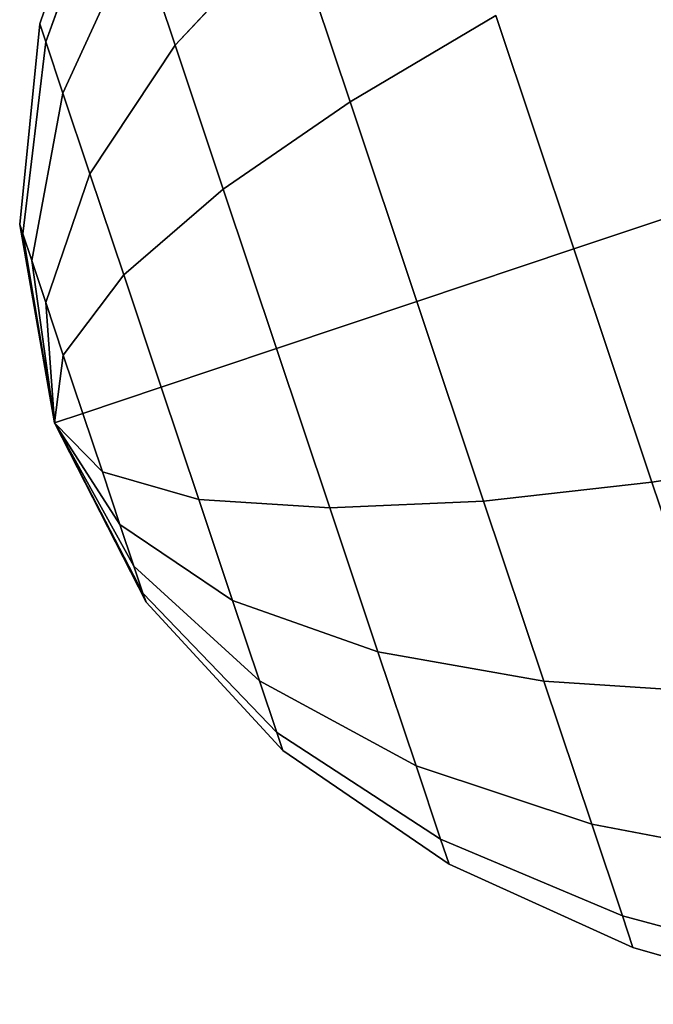
# Model space of a CAD drawing. Extents: x 5299 to 34700, y 6651 to 27543.
# Drawn here: x 25579 to 25593, y 16479 to 16501 of the extents above; entities that cross this region are included whole.
import ezdxf

# ---------------------------------------------------------------- set-up
doc = ezdxf.new("R2010")
doc.units = 0
doc.header["$LTSCALE"] = 350
doc.header["$MEASUREMENT"] = 0
doc.layers.add('PENTAGODE-XL-01', color=7, linetype='CONTINUOUS')

msp = doc.modelspace()

# ---------------------------------------------------------------- linework, layer by layer
at = {"layer": 'PENTAGODE-XL-01'}
for p, q in [((25580.75446, 16504.90309), (25579.31061, 16500.61075)), ((25580.75446, 16504.90309), (25579.31061, 16500.61075)), ((25579.31061, 16500.61075), (25580.75446, 16504.90309)), ((25579.31061, 16500.61075), (25580.75446, 16504.90309)), ((25579.44418, 16500.21179), (25580.94415, 16504.33651)), ((25580.94415, 16504.33651), (25579.44418, 16500.21179)), ((25580.94415, 16504.33651), (25579.44418, 16500.21179)), ((25579.44418, 16500.21179), (25580.94415, 16504.33651)), ((25580.94415, 16504.33651), (25579.44418, 16500.21179)), ((25579.44418, 16500.21179), (25580.94415, 16504.33651)), ((25579.44418, 16500.21179), (25580.94415, 16504.33651)), ((25580.94415, 16504.33651), (25579.44418, 16500.21179)), ((25582.35212, 16500.13116), (25584.92952, 16502.90315)), ((25584.92952, 16502.90315), (25582.35212, 16500.13116)), ((25584.92952, 16502.90315), (25582.35212, 16500.13116)), ((25582.35212, 16500.13116), (25584.92952, 16502.90315)), ((25584.92952, 16502.90315), (25582.35212, 16500.13116)), ((25582.35212, 16500.13116), (25584.92952, 16502.90315)), ((25582.35212, 16500.13116), (25584.92952, 16502.90315)), ((25584.92952, 16502.90315), (25582.35212, 16500.13116)), ((25584.92952, 16502.90315), (25586.28255, 16498.86189)), ((25586.28255, 16498.86189), (25584.92952, 16502.90315)), ((25586.28255, 16498.86189), (25584.92952, 16502.90315)), ((25584.92952, 16502.90315), (25586.28255, 16498.86189)), ((25584.92952, 16502.90315), (25586.28255, 16498.86189)), ((25586.28255, 16498.86189), (25584.92952, 16502.90315)), ((25586.28255, 16498.86189), (25584.92952, 16502.90315)), ((25584.92952, 16502.90315), (25586.28255, 16498.86189)), ((25579.83182, 16499.05398), (25581.49467, 16502.69221)), ((25581.49467, 16502.69221), (25579.83182, 16499.05398)), ((25581.49467, 16502.69221), (25579.83182, 16499.05398)), ((25579.83182, 16499.05398), (25581.49467, 16502.69221)), ((25581.49467, 16502.69221), (25579.83182, 16499.05398)), ((25579.83182, 16499.05398), (25581.49467, 16502.69221)), ((25579.83182, 16499.05398), (25581.49467, 16502.69221)), ((25581.49467, 16502.69221), (25579.83182, 16499.05398)), ((25581.49467, 16502.69221), (25582.35212, 16500.13116)), ((25582.35212, 16500.13116), (25581.49467, 16502.69221)), ((25582.35212, 16500.13116), (25581.49467, 16502.69221)), ((25581.49467, 16502.69221), (25582.35212, 16500.13116)), ((25581.49467, 16502.69221), (25582.35212, 16500.13116)), ((25582.35212, 16500.13116), (25581.49467, 16502.69221)), ((25582.35212, 16500.13116), (25581.49467, 16502.69221)), ((25581.49467, 16502.69221), (25582.35212, 16500.13116)), ((25586.28255, 16498.86189), (25589.55502, 16500.80217)), ((25589.55502, 16500.80217), (25586.28255, 16498.86189)), ((25589.55502, 16500.80217), (25586.28255, 16498.86189)), ((25586.28255, 16498.86189), (25589.55502, 16500.80217)), ((25589.55502, 16500.80217), (25586.28255, 16498.86189)), ((25586.28255, 16498.86189), (25589.55502, 16500.80217)), ((25586.28255, 16498.86189), (25589.55502, 16500.80217)), ((25589.55502, 16500.80217), (25586.28255, 16498.86189)), ((25589.55502, 16500.80217), (25591.30916, 16495.56289)), ((25591.30916, 16495.56289), (25589.55502, 16500.80217)), ((25591.30916, 16495.56289), (25589.55502, 16500.80217)), ((25589.55502, 16500.80217), (25591.30916, 16495.56289)), ((25589.55502, 16500.80217), (25591.30916, 16495.56289)), ((25591.30916, 16495.56289), (25589.55502, 16500.80217)), ((25591.30916, 16495.56289), (25589.55502, 16500.80217)), ((25589.55502, 16500.80217), (25591.30916, 16495.56289)), ((25579.31061, 16500.61075), (25578.86035, 16496.10902)), ((25579.31061, 16500.61075), (25578.86035, 16496.10902)), ((25578.86035, 16496.10902), (25579.31061, 16500.61075)), ((25578.86035, 16496.10902), (25579.31061, 16500.61075)), ((25579.31061, 16500.61075), (25579.44418, 16500.21179)), ((25579.44418, 16500.21179), (25579.31061, 16500.61075)), ((25579.44418, 16500.21179), (25579.31061, 16500.61075)), ((25579.31061, 16500.61075), (25579.44418, 16500.21179)), ((25579.31061, 16500.61075), (25579.44418, 16500.21179)), ((25579.44418, 16500.21179), (25579.31061, 16500.61075)), ((25579.44418, 16500.21179), (25579.31061, 16500.61075)), ((25579.31061, 16500.61075), (25579.44418, 16500.21179)), ((25578.92981, 16495.90155), (25579.44418, 16500.21179)), ((25579.44418, 16500.21179), (25578.92981, 16495.90155)), ((25579.44418, 16500.21179), (25578.92981, 16495.90155)), ((25578.92981, 16495.90155), (25579.44418, 16500.21179)), ((25579.44418, 16500.21179), (25578.92981, 16495.90155)), ((25578.92981, 16495.90155), (25579.44418, 16500.21179)), ((25578.92981, 16495.90155), (25579.44418, 16500.21179)), ((25579.44418, 16500.21179), (25578.92981, 16495.90155)), ((25579.44418, 16500.21179), (25579.83182, 16499.05398)), ((25579.83182, 16499.05398), (25579.44418, 16500.21179)), ((25579.83182, 16499.05398), (25579.44418, 16500.21179)), ((25579.44418, 16500.21179), (25579.83182, 16499.05398)), ((25579.44418, 16500.21179), (25579.83182, 16499.05398)), ((25579.83182, 16499.05398), (25579.44418, 16500.21179)), ((25579.83182, 16499.05398), (25579.44418, 16500.21179)), ((25579.44418, 16500.21179), (25579.83182, 16499.05398)), ((25580.43558, 16497.25066), (25582.35212, 16500.13116)), ((25582.35212, 16500.13116), (25580.43558, 16497.25066)), ((25582.35212, 16500.13116), (25580.43558, 16497.25066)), ((25580.43558, 16497.25066), (25582.35212, 16500.13116)), ((25582.35212, 16500.13116), (25580.43558, 16497.25066)), ((25580.43558, 16497.25066), (25582.35212, 16500.13116)), ((25580.43558, 16497.25066), (25582.35212, 16500.13116)), ((25582.35212, 16500.13116), (25580.43558, 16497.25066)), ((25582.35212, 16500.13116), (25583.43257, 16496.90405)), ((25583.43257, 16496.90405), (25582.35212, 16500.13116)), ((25583.43257, 16496.90405), (25582.35212, 16500.13116)), ((25582.35212, 16500.13116), (25583.43257, 16496.90405)), ((25582.35212, 16500.13116), (25583.43257, 16496.90405)), ((25583.43257, 16496.90405), (25582.35212, 16500.13116)), ((25583.43257, 16496.90405), (25582.35212, 16500.13116)), ((25582.35212, 16500.13116), (25583.43257, 16496.90405)), ((25579.13139, 16495.29946), (25579.83182, 16499.05398)), ((25579.83182, 16499.05398), (25579.13139, 16495.29946)), ((25579.83182, 16499.05398), (25579.13139, 16495.29946)), ((25579.13139, 16495.29946), (25579.83182, 16499.05398)), ((25579.83182, 16499.05398), (25579.13139, 16495.29946)), ((25579.13139, 16495.29946), (25579.83182, 16499.05398)), ((25579.13139, 16495.29946), (25579.83182, 16499.05398)), ((25579.83182, 16499.05398), (25579.13139, 16495.29946)), ((25579.83182, 16499.05398), (25580.43558, 16497.25066)), ((25580.43558, 16497.25066), (25579.83182, 16499.05398)), ((25580.43558, 16497.25066), (25579.83182, 16499.05398)), ((25579.83182, 16499.05398), (25580.43558, 16497.25066)), ((25579.83182, 16499.05398), (25580.43558, 16497.25066)), ((25580.43558, 16497.25066), (25579.83182, 16499.05398)), ((25580.43558, 16497.25066), (25579.83182, 16499.05398)), ((25579.83182, 16499.05398), (25580.43558, 16497.25066)), ((25583.43257, 16496.90405), (25586.28255, 16498.86189)), ((25586.28255, 16498.86189), (25583.43257, 16496.90405)), ((25586.28255, 16498.86189), (25583.43257, 16496.90405)), ((25583.43257, 16496.90405), (25586.28255, 16498.86189)), ((25586.28255, 16498.86189), (25583.43257, 16496.90405)), ((25583.43257, 16496.90405), (25586.28255, 16498.86189)), ((25583.43257, 16496.90405), (25586.28255, 16498.86189)), ((25586.28255, 16498.86189), (25583.43257, 16496.90405)), ((25586.28255, 16498.86189), (25587.7824, 16494.38212)), ((25587.7824, 16494.38212), (25586.28255, 16498.86189)), ((25587.7824, 16494.38212), (25586.28255, 16498.86189)), ((25586.28255, 16498.86189), (25587.7824, 16494.38212)), ((25586.28255, 16498.86189), (25587.7824, 16494.38212)), ((25587.7824, 16494.38212), (25586.28255, 16498.86189)), ((25587.7824, 16494.38212), (25586.28255, 16498.86189)), ((25586.28255, 16498.86189), (25587.7824, 16494.38212)), ((25579.44536, 16494.36169), (25580.43558, 16497.25066)), ((25580.43558, 16497.25066), (25579.44536, 16494.36169)), ((25580.43558, 16497.25066), (25579.44536, 16494.36169)), ((25579.44536, 16494.36169), (25580.43558, 16497.25066)), ((25580.43558, 16497.25066), (25579.44536, 16494.36169)), ((25579.44536, 16494.36169), (25580.43558, 16497.25066)), ((25579.44536, 16494.36169), (25580.43558, 16497.25066)), ((25580.43558, 16497.25066), (25579.44536, 16494.36169)), ((25580.43558, 16497.25066), (25581.19637, 16494.97833)), ((25581.19637, 16494.97833), (25580.43558, 16497.25066)), ((25581.19637, 16494.97833), (25580.43558, 16497.25066)), ((25580.43558, 16497.25066), (25581.19637, 16494.97833)), ((25580.43558, 16497.25066), (25581.19637, 16494.97833)), ((25581.19637, 16494.97833), (25580.43558, 16497.25066)), ((25581.19637, 16494.97833), (25580.43558, 16497.25066)), ((25580.43558, 16497.25066), (25581.19637, 16494.97833)), ((25581.19637, 16494.97833), (25583.43257, 16496.90405)), ((25583.43257, 16496.90405), (25581.19637, 16494.97833)), ((25583.43257, 16496.90405), (25581.19637, 16494.97833)), ((25581.19637, 16494.97833), (25583.43257, 16496.90405)), ((25583.43257, 16496.90405), (25581.19637, 16494.97833)), ((25581.19637, 16494.97833), (25583.43257, 16496.90405)), ((25581.19637, 16494.97833), (25583.43257, 16496.90405)), ((25583.43257, 16496.90405), (25581.19637, 16494.97833)), ((25583.43257, 16496.90405), (25584.63026, 16493.32677)), ((25584.63026, 16493.32677), (25583.43257, 16496.90405)), ((25584.63026, 16493.32677), (25583.43257, 16496.90405)), ((25583.43257, 16496.90405), (25584.63026, 16493.32677)), ((25583.43257, 16496.90405), (25584.63026, 16493.32677)), ((25584.63026, 16493.32677), (25583.43257, 16496.90405)), ((25584.63026, 16493.32677), (25583.43257, 16496.90405)), ((25583.43257, 16496.90405), (25584.63026, 16493.32677)), ((25595.09006, 16496.82876), (25591.30916, 16495.56289)), ((25591.30916, 16495.56289), (25595.09006, 16496.82876)), ((25591.30916, 16495.56289), (25595.09006, 16496.82876)), ((25595.09006, 16496.82876), (25591.30916, 16495.56289)), ((25595.09006, 16496.82876), (25591.30916, 16495.56289)), ((25591.30916, 16495.56289), (25595.09006, 16496.82876)), ((25591.30916, 16495.56289), (25595.09006, 16496.82876)), ((25595.09006, 16496.82876), (25591.30916, 16495.56289)), ((25578.86035, 16496.10902), (25578.92981, 16495.90155)), ((25578.92981, 16495.90155), (25578.86035, 16496.10902)), ((25578.86035, 16496.10902), (25579.64559, 16491.65788)), ((25578.86035, 16496.10902), (25579.64559, 16491.65788)), ((25578.92981, 16495.90155), (25578.86035, 16496.10902)), ((25578.86035, 16496.10902), (25578.92981, 16495.90155)), ((25578.86035, 16496.10902), (25578.92981, 16495.90155)), ((25579.64559, 16491.65788), (25578.86035, 16496.10902)), ((25578.92981, 16495.90155), (25578.86035, 16496.10902)), ((25578.92981, 16495.90155), (25578.86035, 16496.10902)), ((25578.86035, 16496.10902), (25578.92981, 16495.90155)), ((25579.64559, 16491.65788), (25578.86035, 16496.10902)), ((25579.64559, 16491.65788), (25578.92981, 16495.90155)), ((25578.92981, 16495.90155), (25579.13139, 16495.29946)), ((25579.13139, 16495.29946), (25578.92981, 16495.90155)), ((25578.92981, 16495.90155), (25579.64559, 16491.65788)), ((25578.92981, 16495.90155), (25579.64559, 16491.65788)), ((25579.13139, 16495.29946), (25578.92981, 16495.90155)), ((25578.92981, 16495.90155), (25579.13139, 16495.29946)), ((25579.64559, 16491.65788), (25578.92981, 16495.90155)), ((25578.92981, 16495.90155), (25579.64559, 16491.65788)), ((25578.92981, 16495.90155), (25579.13139, 16495.29946)), ((25579.64559, 16491.65788), (25578.92981, 16495.90155)), ((25579.13139, 16495.29946), (25578.92981, 16495.90155)), ((25579.13139, 16495.29946), (25578.92981, 16495.90155)), ((25578.92981, 16495.90155), (25579.13139, 16495.29946)), ((25579.64559, 16491.65788), (25578.92981, 16495.90155)), ((25578.92981, 16495.90155), (25579.64559, 16491.65788)), ((25591.30916, 16495.56289), (25587.7824, 16494.38212)), ((25587.7824, 16494.38212), (25591.30916, 16495.56289)), ((25587.7824, 16494.38212), (25591.30916, 16495.56289)), ((25591.30916, 16495.56289), (25587.7824, 16494.38212)), ((25591.30916, 16495.56289), (25587.7824, 16494.38212)), ((25587.7824, 16494.38212), (25591.30916, 16495.56289)), ((25587.7824, 16494.38212), (25591.30916, 16495.56289)), ((25591.30916, 16495.56289), (25587.7824, 16494.38212)), ((25593.06329, 16490.32361), (25591.30916, 16495.56289)), ((25591.30916, 16495.56289), (25593.06329, 16490.32361)), ((25591.30916, 16495.56289), (25593.06329, 16490.32361)), ((25593.06329, 16490.32361), (25591.30916, 16495.56289)), ((25593.06329, 16490.32361), (25591.30916, 16495.56289)), ((25591.30916, 16495.56289), (25593.06329, 16490.32361)), ((25591.30916, 16495.56289), (25593.06329, 16490.32361)), ((25593.06329, 16490.32361), (25591.30916, 16495.56289)), ((25579.64559, 16491.65788), (25579.13139, 16495.29946)), ((25579.13139, 16495.29946), (25579.44536, 16494.36169)), ((25579.44536, 16494.36169), (25579.13139, 16495.29946)), ((25579.13139, 16495.29946), (25579.64559, 16491.65788)), ((25579.13139, 16495.29946), (25579.64559, 16491.65788)), ((25579.44536, 16494.36169), (25579.13139, 16495.29946)), ((25579.13139, 16495.29946), (25579.44536, 16494.36169)), ((25579.64559, 16491.65788), (25579.13139, 16495.29946)), ((25579.13139, 16495.29946), (25579.64559, 16491.65788)), ((25579.13139, 16495.29946), (25579.44536, 16494.36169)), ((25579.64559, 16491.65788), (25579.13139, 16495.29946)), ((25579.44536, 16494.36169), (25579.13139, 16495.29946)), ((25579.44536, 16494.36169), (25579.13139, 16495.29946)), ((25579.13139, 16495.29946), (25579.44536, 16494.36169)), ((25579.64559, 16491.65788), (25579.13139, 16495.29946)), ((25579.13139, 16495.29946), (25579.64559, 16491.65788)), ((25579.84099, 16493.18002), (25581.19637, 16494.97833)), ((25581.19637, 16494.97833), (25579.84099, 16493.18002)), ((25581.19637, 16494.97833), (25579.84099, 16493.18002)), ((25579.84099, 16493.18002), (25581.19637, 16494.97833)), ((25581.19637, 16494.97833), (25579.84099, 16493.18002)), ((25579.84099, 16493.18002), (25581.19637, 16494.97833)), ((25579.84099, 16493.18002), (25581.19637, 16494.97833)), ((25581.19637, 16494.97833), (25579.84099, 16493.18002)), ((25581.19637, 16494.97833), (25582.03971, 16492.45944)), ((25582.03971, 16492.45944), (25581.19637, 16494.97833)), ((25582.03971, 16492.45944), (25581.19637, 16494.97833)), ((25581.19637, 16494.97833), (25582.03971, 16492.45944)), ((25581.19637, 16494.97833), (25582.03971, 16492.45944)), ((25582.03971, 16492.45944), (25581.19637, 16494.97833)), ((25582.03971, 16492.45944), (25581.19637, 16494.97833)), ((25581.19637, 16494.97833), (25582.03971, 16492.45944)), ((25579.64559, 16491.65788), (25579.44536, 16494.36169)), ((25579.44536, 16494.36169), (25579.84099, 16493.18002)), ((25579.84099, 16493.18002), (25579.44536, 16494.36169)), ((25579.44536, 16494.36169), (25579.64559, 16491.65788)), ((25579.44536, 16494.36169), (25579.64559, 16491.65788)), ((25579.84099, 16493.18002), (25579.44536, 16494.36169)), ((25579.44536, 16494.36169), (25579.84099, 16493.18002)), ((25579.64559, 16491.65788), (25579.44536, 16494.36169)), ((25579.44536, 16494.36169), (25579.64559, 16491.65788)), ((25579.44536, 16494.36169), (25579.84099, 16493.18002)), ((25579.64559, 16491.65788), (25579.44536, 16494.36169)), ((25579.84099, 16493.18002), (25579.44536, 16494.36169)), ((25579.84099, 16493.18002), (25579.44536, 16494.36169)), ((25579.44536, 16494.36169), (25579.84099, 16493.18002)), ((25579.64559, 16491.65788), (25579.44536, 16494.36169)), ((25579.44536, 16494.36169), (25579.64559, 16491.65788)), ((25587.7824, 16494.38212), (25584.63026, 16493.32677)), ((25584.63026, 16493.32677), (25587.7824, 16494.38212)), ((25584.63026, 16493.32677), (25587.7824, 16494.38212)), ((25587.7824, 16494.38212), (25584.63026, 16493.32677)), ((25587.7824, 16494.38212), (25584.63026, 16493.32677)), ((25584.63026, 16493.32677), (25587.7824, 16494.38212)), ((25584.63026, 16493.32677), (25587.7824, 16494.38212)), ((25587.7824, 16494.38212), (25584.63026, 16493.32677)), ((25589.28225, 16489.90235), (25587.7824, 16494.38212)), ((25587.7824, 16494.38212), (25589.28225, 16489.90235)), ((25587.7824, 16494.38212), (25589.28225, 16489.90235)), ((25589.28225, 16489.90235), (25587.7824, 16494.38212)), ((25589.28225, 16489.90235), (25587.7824, 16494.38212)), ((25587.7824, 16494.38212), (25589.28225, 16489.90235)), ((25587.7824, 16494.38212), (25589.28225, 16489.90235)), ((25589.28225, 16489.90235), (25587.7824, 16494.38212)), ((25584.63026, 16493.32677), (25582.03971, 16492.45944)), ((25582.03971, 16492.45944), (25584.63026, 16493.32677)), ((25582.03971, 16492.45944), (25584.63026, 16493.32677)), ((25584.63026, 16493.32677), (25582.03971, 16492.45944)), ((25584.63026, 16493.32677), (25582.03971, 16492.45944)), ((25582.03971, 16492.45944), (25584.63026, 16493.32677)), ((25582.03971, 16492.45944), (25584.63026, 16493.32677)), ((25584.63026, 16493.32677), (25582.03971, 16492.45944)), ((25585.82795, 16489.74949), (25584.63026, 16493.32677)), ((25584.63026, 16493.32677), (25585.82795, 16489.74949)), ((25584.63026, 16493.32677), (25585.82795, 16489.74949)), ((25585.82795, 16489.74949), (25584.63026, 16493.32677)), ((25585.82795, 16489.74949), (25584.63026, 16493.32677)), ((25584.63026, 16493.32677), (25585.82795, 16489.74949)), ((25584.63026, 16493.32677), (25585.82795, 16489.74949)), ((25585.82795, 16489.74949), (25584.63026, 16493.32677)), ((25579.64559, 16491.65788), (25579.84099, 16493.18002)), ((25579.84099, 16493.18002), (25579.64559, 16491.65788)), ((25579.84099, 16493.18002), (25579.64559, 16491.65788)), ((25579.64559, 16491.65788), (25579.84099, 16493.18002)), ((25579.84099, 16493.18002), (25579.64559, 16491.65788)), ((25579.64559, 16491.65788), (25579.84099, 16493.18002)), ((25579.64559, 16491.65788), (25579.84099, 16493.18002)), ((25579.84099, 16493.18002), (25579.64559, 16491.65788)), ((25579.84099, 16493.18002), (25580.27955, 16491.87013)), ((25580.27955, 16491.87013), (25579.84099, 16493.18002)), ((25580.27955, 16491.87013), (25579.84099, 16493.18002)), ((25579.84099, 16493.18002), (25580.27955, 16491.87013)), ((25579.84099, 16493.18002), (25580.27955, 16491.87013)), ((25580.27955, 16491.87013), (25579.84099, 16493.18002)), ((25580.27955, 16491.87013), (25579.84099, 16493.18002)), ((25579.84099, 16493.18002), (25580.27955, 16491.87013)), ((25582.03971, 16492.45944), (25580.27955, 16491.87013)), ((25580.27955, 16491.87013), (25582.03971, 16492.45944)), ((25580.27955, 16491.87013), (25582.03971, 16492.45944)), ((25582.03971, 16492.45944), (25580.27955, 16491.87013)), ((25582.03971, 16492.45944), (25580.27955, 16491.87013)), ((25580.27955, 16491.87013), (25582.03971, 16492.45944)), ((25580.27955, 16491.87013), (25582.03971, 16492.45944)), ((25582.03971, 16492.45944), (25580.27955, 16491.87013)), ((25582.88304, 16489.94055), (25582.03971, 16492.45944)), ((25582.03971, 16492.45944), (25582.88304, 16489.94055)), ((25582.03971, 16492.45944), (25582.88304, 16489.94055)), ((25582.88304, 16489.94055), (25582.03971, 16492.45944)), ((25582.88304, 16489.94055), (25582.03971, 16492.45944)), ((25582.03971, 16492.45944), (25582.88304, 16489.94055)), ((25582.03971, 16492.45944), (25582.88304, 16489.94055)), ((25582.88304, 16489.94055), (25582.03971, 16492.45944)), ((25580.27955, 16491.87013), (25579.64559, 16491.65788)), ((25579.64559, 16491.65788), (25580.27955, 16491.87013)), ((25579.64559, 16491.65788), (25580.27955, 16491.87013)), ((25580.27955, 16491.87013), (25579.64559, 16491.65788)), ((25580.27955, 16491.87013), (25579.64559, 16491.65788)), ((25579.64559, 16491.65788), (25580.27955, 16491.87013)), ((25579.64559, 16491.65788), (25580.27955, 16491.87013)), ((25580.27955, 16491.87013), (25579.64559, 16491.65788)), ((25580.7181, 16490.56024), (25580.27955, 16491.87013)), ((25580.27955, 16491.87013), (25580.7181, 16490.56024)), ((25580.27955, 16491.87013), (25580.7181, 16490.56024)), ((25580.7181, 16490.56024), (25580.27955, 16491.87013)), ((25580.7181, 16490.56024), (25580.27955, 16491.87013)), ((25580.27955, 16491.87013), (25580.7181, 16490.56024)), ((25580.27955, 16491.87013), (25580.7181, 16490.56024)), ((25580.7181, 16490.56024), (25580.27955, 16491.87013)), ((25579.64559, 16491.65788), (25579.64559, 16491.65788)), ((25581.62929, 16487.83871), (25579.64559, 16491.65788)), ((25579.64559, 16491.65788), (25581.69875, 16487.63124)), ((25579.64559, 16491.65788), (25579.64559, 16491.65788)), ((25579.64559, 16491.65788), (25579.64559, 16491.65788)), ((25581.4277, 16488.4408), (25579.64559, 16491.65788)), ((25579.64559, 16491.65788), (25581.62929, 16487.83871)), ((25579.64559, 16491.65788), (25579.64559, 16491.65788)), ((25579.64559, 16491.65788), (25579.64559, 16491.65788)), ((25581.11373, 16489.37858), (25579.64559, 16491.65788)), ((25579.64559, 16491.65788), (25581.4277, 16488.4408)), ((25579.64559, 16491.65788), (25579.64559, 16491.65788)), ((25579.64559, 16491.65788), (25579.64559, 16491.65788)), ((25580.7181, 16490.56024), (25579.64559, 16491.65788)), ((25579.64559, 16491.65788), (25581.11373, 16489.37858)), ((25579.64559, 16491.65788), (25579.64559, 16491.65788)), ((25579.64559, 16491.65788), (25579.64559, 16491.65788)), ((25579.64559, 16491.65788), (25580.7181, 16490.56024)), ((25579.64559, 16491.65788), (25579.64559, 16491.65788)), ((25579.64559, 16491.65788), (25579.64559, 16491.65788)), ((25579.64559, 16491.65788), (25580.7181, 16490.56024)), ((25579.64559, 16491.65788), (25579.64559, 16491.65788)), ((25579.64559, 16491.65788), (25579.64559, 16491.65788)), ((25579.64559, 16491.65788), (25581.11373, 16489.37858)), ((25579.64559, 16491.65788), (25579.64559, 16491.65788)), ((25580.7181, 16490.56024), (25579.64559, 16491.65788)), ((25579.64559, 16491.65788), (25579.64559, 16491.65788)), ((25579.64559, 16491.65788), (25581.4277, 16488.4408)), ((25579.64559, 16491.65788), (25579.64559, 16491.65788)), ((25581.11373, 16489.37858), (25579.64559, 16491.65788)), ((25579.64559, 16491.65788), (25579.64559, 16491.65788)), ((25579.64559, 16491.65788), (25581.62929, 16487.83871)), ((25579.64559, 16491.65788), (25579.64559, 16491.65788)), ((25581.4277, 16488.4408), (25579.64559, 16491.65788)), ((25579.64559, 16491.65788), (25579.64559, 16491.65788)), ((25579.64559, 16491.65788), (25581.69875, 16487.63124)), ((25579.64559, 16491.65788), (25579.64559, 16491.65788)), ((25581.62929, 16487.83871), (25579.64559, 16491.65788)), ((25579.64559, 16491.65788), (25579.64559, 16491.65788)), ((25579.64559, 16491.65788), (25581.62929, 16487.83871)), ((25579.64559, 16491.65788), (25579.64559, 16491.65788)), ((25581.69875, 16487.63124), (25579.64559, 16491.65788)), ((25579.64559, 16491.65788), (25579.64559, 16491.65788)), ((25579.64559, 16491.65788), (25581.4277, 16488.4408)), ((25579.64559, 16491.65788), (25579.64559, 16491.65788)), ((25581.62929, 16487.83871), (25579.64559, 16491.65788)), ((25579.64559, 16491.65788), (25579.64559, 16491.65788)), ((25579.64559, 16491.65788), (25581.11373, 16489.37858)), ((25579.64559, 16491.65788), (25579.64559, 16491.65788)), ((25581.4277, 16488.4408), (25579.64559, 16491.65788)), ((25579.64559, 16491.65788), (25579.64559, 16491.65788)), ((25579.64559, 16491.65788), (25580.7181, 16490.56024)), ((25579.64559, 16491.65788), (25579.64559, 16491.65788)), ((25581.11373, 16489.37858), (25579.64559, 16491.65788)), ((25579.64559, 16491.65788), (25579.64559, 16491.65788)), ((25579.64559, 16491.65788), (25579.64559, 16491.65788)), ((25580.7181, 16490.56024), (25579.64559, 16491.65788)), ((25579.64559, 16491.65788), (25579.64559, 16491.65788)), ((25580.7181, 16490.56024), (25579.64559, 16491.65788)), ((25579.64559, 16491.65788), (25579.64559, 16491.65788)), ((25579.64559, 16491.65788), (25579.64559, 16491.65788)), ((25581.11373, 16489.37858), (25579.64559, 16491.65788)), ((25579.64559, 16491.65788), (25580.7181, 16490.56024)), ((25579.64559, 16491.65788), (25579.64559, 16491.65788)), ((25579.64559, 16491.65788), (25579.64559, 16491.65788)), ((25581.4277, 16488.4408), (25579.64559, 16491.65788)), ((25579.64559, 16491.65788), (25581.11373, 16489.37858)), ((25579.64559, 16491.65788), (25579.64559, 16491.65788)), ((25579.64559, 16491.65788), (25579.64559, 16491.65788)), ((25581.62929, 16487.83871), (25579.64559, 16491.65788)), ((25579.64559, 16491.65788), (25581.4277, 16488.4408)), ((25579.64559, 16491.65788), (25579.64559, 16491.65788)), ((25579.64559, 16491.65788), (25579.64559, 16491.65788)), ((25581.69875, 16487.63124), (25579.64559, 16491.65788)), ((25579.64559, 16491.65788), (25581.62929, 16487.83871)), ((25579.64559, 16491.65788), (25579.64559, 16491.65788)), ((25597.05601, 16490.95685), (25593.06329, 16490.32361)), ((25593.06329, 16490.32361), (25597.05601, 16490.95685)), ((25593.06329, 16490.32361), (25597.05601, 16490.95685)), ((25597.05601, 16490.95685), (25593.06329, 16490.32361)), ((25593.06329, 16490.32361), (25597.05601, 16490.95685)), ((25597.05601, 16490.95685), (25593.06329, 16490.32361)), ((25597.05601, 16490.95685), (25593.06329, 16490.32361)), ((25593.06329, 16490.32361), (25597.05601, 16490.95685)), ((25581.11373, 16489.37858), (25580.7181, 16490.56024)), ((25580.7181, 16490.56024), (25581.11373, 16489.37858)), ((25582.88304, 16489.94055), (25580.7181, 16490.56024)), ((25580.7181, 16490.56024), (25582.88304, 16489.94055)), ((25580.7181, 16490.56024), (25582.88304, 16489.94055)), ((25580.7181, 16490.56024), (25581.11373, 16489.37858)), ((25582.88304, 16489.94055), (25580.7181, 16490.56024)), ((25581.11373, 16489.37858), (25580.7181, 16490.56024)), ((25580.7181, 16490.56024), (25582.88304, 16489.94055)), ((25581.11373, 16489.37858), (25580.7181, 16490.56024)), ((25580.7181, 16490.56024), (25581.11373, 16489.37858)), ((25582.88304, 16489.94055), (25580.7181, 16490.56024)), ((25582.88304, 16489.94055), (25580.7181, 16490.56024)), ((25580.7181, 16490.56024), (25581.11373, 16489.37858)), ((25581.11373, 16489.37858), (25580.7181, 16490.56024)), ((25580.7181, 16490.56024), (25582.88304, 16489.94055)), ((25593.06329, 16490.32361), (25589.28225, 16489.90235)), ((25589.28225, 16489.90235), (25593.06329, 16490.32361)), ((25589.28225, 16489.90235), (25593.06329, 16490.32361)), ((25593.06329, 16490.32361), (25589.28225, 16489.90235)), ((25589.28225, 16489.90235), (25593.06329, 16490.32361)), ((25593.06329, 16490.32361), (25589.28225, 16489.90235)), ((25593.06329, 16490.32361), (25589.28225, 16489.90235)), ((25589.28225, 16489.90235), (25593.06329, 16490.32361)), ((25594.64572, 16485.59719), (25593.06329, 16490.32361)), ((25593.06329, 16490.32361), (25594.64572, 16485.59719)), ((25593.06329, 16490.32361), (25594.64572, 16485.59719)), ((25594.64572, 16485.59719), (25593.06329, 16490.32361)), ((25594.64572, 16485.59719), (25593.06329, 16490.32361)), ((25593.06329, 16490.32361), (25594.64572, 16485.59719)), ((25593.06329, 16490.32361), (25594.64572, 16485.59719)), ((25594.64572, 16485.59719), (25593.06329, 16490.32361)), ((25583.64383, 16487.66822), (25582.88304, 16489.94055)), ((25582.88304, 16489.94055), (25583.64383, 16487.66822)), ((25585.82795, 16489.74949), (25582.88304, 16489.94055)), ((25582.88304, 16489.94055), (25585.82795, 16489.74949)), ((25582.88304, 16489.94055), (25585.82795, 16489.74949)), ((25582.88304, 16489.94055), (25583.64383, 16487.66822)), ((25585.82795, 16489.74949), (25582.88304, 16489.94055)), ((25583.64383, 16487.66822), (25582.88304, 16489.94055)), ((25582.88304, 16489.94055), (25585.82795, 16489.74949)), ((25583.64383, 16487.66822), (25582.88304, 16489.94055)), ((25582.88304, 16489.94055), (25583.64383, 16487.66822)), ((25585.82795, 16489.74949), (25582.88304, 16489.94055)), ((25585.82795, 16489.74949), (25582.88304, 16489.94055)), ((25582.88304, 16489.94055), (25583.64383, 16487.66822)), ((25583.64383, 16487.66822), (25582.88304, 16489.94055)), ((25582.88304, 16489.94055), (25585.82795, 16489.74949)), ((25589.28225, 16489.90235), (25585.82795, 16489.74949)), ((25585.82795, 16489.74949), (25589.28225, 16489.90235)), ((25585.82795, 16489.74949), (25589.28225, 16489.90235)), ((25589.28225, 16489.90235), (25585.82795, 16489.74949)), ((25585.82795, 16489.74949), (25589.28225, 16489.90235)), ((25589.28225, 16489.90235), (25585.82795, 16489.74949)), ((25589.28225, 16489.90235), (25585.82795, 16489.74949)), ((25585.82795, 16489.74949), (25589.28225, 16489.90235)), ((25586.9084, 16486.52238), (25585.82795, 16489.74949)), ((25585.82795, 16489.74949), (25586.9084, 16486.52238)), ((25585.82795, 16489.74949), (25586.9084, 16486.52238)), ((25586.9084, 16486.52238), (25585.82795, 16489.74949)), ((25586.9084, 16486.52238), (25585.82795, 16489.74949)), ((25585.82795, 16489.74949), (25586.9084, 16486.52238)), ((25585.82795, 16489.74949), (25586.9084, 16486.52238)), ((25586.9084, 16486.52238), (25585.82795, 16489.74949)), ((25590.63528, 16485.86109), (25589.28225, 16489.90235)), ((25589.28225, 16489.90235), (25590.63528, 16485.86109)), ((25589.28225, 16489.90235), (25590.63528, 16485.86109)), ((25590.63528, 16485.86109), (25589.28225, 16489.90235)), ((25590.63528, 16485.86109), (25589.28225, 16489.90235)), ((25589.28225, 16489.90235), (25590.63528, 16485.86109)), ((25589.28225, 16489.90235), (25590.63528, 16485.86109)), ((25590.63528, 16485.86109), (25589.28225, 16489.90235)), ((25581.4277, 16488.4408), (25581.11373, 16489.37858)), ((25581.11373, 16489.37858), (25581.4277, 16488.4408)), ((25583.64383, 16487.66822), (25581.11373, 16489.37858)), ((25581.11373, 16489.37858), (25583.64383, 16487.66822)), ((25581.11373, 16489.37858), (25583.64383, 16487.66822)), ((25581.11373, 16489.37858), (25581.4277, 16488.4408)), ((25583.64383, 16487.66822), (25581.11373, 16489.37858)), ((25581.4277, 16488.4408), (25581.11373, 16489.37858)), ((25581.11373, 16489.37858), (25583.64383, 16487.66822)), ((25581.4277, 16488.4408), (25581.11373, 16489.37858)), ((25581.11373, 16489.37858), (25581.4277, 16488.4408)), ((25583.64383, 16487.66822), (25581.11373, 16489.37858)), ((25583.64383, 16487.66822), (25581.11373, 16489.37858)), ((25581.11373, 16489.37858), (25581.4277, 16488.4408)), ((25581.4277, 16488.4408), (25581.11373, 16489.37858)), ((25581.11373, 16489.37858), (25583.64383, 16487.66822)), ((25581.62929, 16487.83871), (25581.4277, 16488.4408)), ((25581.4277, 16488.4408), (25581.62929, 16487.83871)), ((25584.24759, 16485.8649), (25581.4277, 16488.4408)), ((25581.4277, 16488.4408), (25584.24759, 16485.8649)), ((25581.4277, 16488.4408), (25584.24759, 16485.8649)), ((25581.4277, 16488.4408), (25581.62929, 16487.83871)), ((25584.24759, 16485.8649), (25581.4277, 16488.4408)), ((25581.62929, 16487.83871), (25581.4277, 16488.4408)), ((25581.4277, 16488.4408), (25584.24759, 16485.8649)), ((25581.62929, 16487.83871), (25581.4277, 16488.4408)), ((25581.4277, 16488.4408), (25581.62929, 16487.83871)), ((25584.24759, 16485.8649), (25581.4277, 16488.4408)), ((25584.24759, 16485.8649), (25581.4277, 16488.4408)), ((25581.4277, 16488.4408), (25581.62929, 16487.83871)), ((25581.62929, 16487.83871), (25581.4277, 16488.4408)), ((25581.4277, 16488.4408), (25584.24759, 16485.8649)), ((25581.69875, 16487.63124), (25581.62929, 16487.83871)), ((25581.62929, 16487.83871), (25581.69875, 16487.63124)), ((25584.63523, 16484.70709), (25581.62929, 16487.83871)), ((25581.62929, 16487.83871), (25584.63523, 16484.70709)), ((25581.62929, 16487.83871), (25584.63523, 16484.70709)), ((25581.62929, 16487.83871), (25581.69875, 16487.63124)), ((25584.63523, 16484.70709), (25581.62929, 16487.83871)), ((25581.69875, 16487.63124), (25581.62929, 16487.83871)), ((25581.62929, 16487.83871), (25584.63523, 16484.70709)), ((25581.69875, 16487.63124), (25581.62929, 16487.83871)), ((25581.62929, 16487.83871), (25581.69875, 16487.63124)), ((25584.63523, 16484.70709), (25581.62929, 16487.83871)), ((25584.63523, 16484.70709), (25581.62929, 16487.83871)), ((25581.62929, 16487.83871), (25581.69875, 16487.63124)), ((25581.69875, 16487.63124), (25581.62929, 16487.83871)), ((25581.62929, 16487.83871), (25584.63523, 16484.70709)), ((25581.69875, 16487.63124), (25584.7688, 16484.30814)), ((25581.69875, 16487.63124), (25584.7688, 16484.30814)), ((25584.7688, 16484.30814), (25581.69875, 16487.63124)), ((25584.7688, 16484.30814), (25581.69875, 16487.63124)), ((25584.24759, 16485.8649), (25583.64383, 16487.66822)), ((25583.64383, 16487.66822), (25584.24759, 16485.8649)), ((25586.9084, 16486.52238), (25583.64383, 16487.66822)), ((25583.64383, 16487.66822), (25586.9084, 16486.52238)), ((25583.64383, 16487.66822), (25586.9084, 16486.52238)), ((25583.64383, 16487.66822), (25584.24759, 16485.8649)), ((25586.9084, 16486.52238), (25583.64383, 16487.66822)), ((25584.24759, 16485.8649), (25583.64383, 16487.66822)), ((25583.64383, 16487.66822), (25586.9084, 16486.52238)), ((25584.24759, 16485.8649), (25583.64383, 16487.66822)), ((25583.64383, 16487.66822), (25584.24759, 16485.8649)), ((25586.9084, 16486.52238), (25583.64383, 16487.66822)), ((25586.9084, 16486.52238), (25583.64383, 16487.66822)), ((25583.64383, 16487.66822), (25584.24759, 16485.8649)), ((25584.24759, 16485.8649), (25583.64383, 16487.66822)), ((25583.64383, 16487.66822), (25586.9084, 16486.52238)), ((25587.76585, 16483.96133), (25586.9084, 16486.52238)), ((25586.9084, 16486.52238), (25587.76585, 16483.96133)), ((25590.63528, 16485.86109), (25586.9084, 16486.52238)), ((25586.9084, 16486.52238), (25590.63528, 16485.86109)), ((25586.9084, 16486.52238), (25590.63528, 16485.86109)), ((25586.9084, 16486.52238), (25587.76585, 16483.96133)), ((25590.63528, 16485.86109), (25586.9084, 16486.52238)), ((25587.76585, 16483.96133), (25586.9084, 16486.52238)), ((25586.9084, 16486.52238), (25590.63528, 16485.86109)), ((25587.76585, 16483.96133), (25586.9084, 16486.52238)), ((25586.9084, 16486.52238), (25587.76585, 16483.96133)), ((25590.63528, 16485.86109), (25586.9084, 16486.52238)), ((25590.63528, 16485.86109), (25586.9084, 16486.52238)), ((25586.9084, 16486.52238), (25587.76585, 16483.96133)), ((25587.76585, 16483.96133), (25586.9084, 16486.52238)), ((25586.9084, 16486.52238), (25590.63528, 16485.86109)), ((25584.63523, 16484.70709), (25584.24759, 16485.8649)), ((25584.24759, 16485.8649), (25584.63523, 16484.70709)), ((25587.76585, 16483.96133), (25584.24759, 16485.8649)), ((25584.24759, 16485.8649), (25587.76585, 16483.96133)), ((25584.24759, 16485.8649), (25587.76585, 16483.96133)), ((25584.24759, 16485.8649), (25584.63523, 16484.70709)), ((25587.76585, 16483.96133), (25584.24759, 16485.8649)), ((25584.63523, 16484.70709), (25584.24759, 16485.8649)), ((25584.24759, 16485.8649), (25587.76585, 16483.96133)), ((25584.63523, 16484.70709), (25584.24759, 16485.8649)), ((25584.24759, 16485.8649), (25584.63523, 16484.70709)), ((25587.76585, 16483.96133), (25584.24759, 16485.8649)), ((25587.76585, 16483.96133), (25584.24759, 16485.8649)), ((25584.24759, 16485.8649), (25584.63523, 16484.70709)), ((25584.63523, 16484.70709), (25584.24759, 16485.8649)), ((25584.24759, 16485.8649), (25587.76585, 16483.96133)), ((25591.70905, 16482.65392), (25590.63528, 16485.86109)), ((25590.63528, 16485.86109), (25591.70905, 16482.65392)), ((25594.64572, 16485.59719), (25590.63528, 16485.86109)), ((25590.63528, 16485.86109), (25594.64572, 16485.59719)), ((25590.63528, 16485.86109), (25594.64572, 16485.59719)), ((25590.63528, 16485.86109), (25591.70905, 16482.65392)), ((25594.64572, 16485.59719), (25590.63528, 16485.86109)), ((25591.70905, 16482.65392), (25590.63528, 16485.86109)), ((25590.63528, 16485.86109), (25594.64572, 16485.59719)), ((25591.70905, 16482.65392), (25590.63528, 16485.86109)), ((25590.63528, 16485.86109), (25591.70905, 16482.65392)), ((25594.64572, 16485.59719), (25590.63528, 16485.86109)), ((25594.64572, 16485.59719), (25590.63528, 16485.86109)), ((25590.63528, 16485.86109), (25591.70905, 16482.65392)), ((25591.70905, 16482.65392), (25590.63528, 16485.86109)), ((25590.63528, 16485.86109), (25594.64572, 16485.59719)), ((25584.7688, 16484.30814), (25584.63523, 16484.70709)), ((25584.63523, 16484.70709), (25584.7688, 16484.30814)), ((25588.31637, 16482.31703), (25584.63523, 16484.70709)), ((25584.63523, 16484.70709), (25588.31637, 16482.31703)), ((25584.63523, 16484.70709), (25588.31637, 16482.31703)), ((25584.63523, 16484.70709), (25584.7688, 16484.30814)), ((25588.31637, 16482.31703), (25584.63523, 16484.70709)), ((25584.7688, 16484.30814), (25584.63523, 16484.70709)), ((25584.63523, 16484.70709), (25588.31637, 16482.31703)), ((25584.7688, 16484.30814), (25584.63523, 16484.70709)), ((25584.63523, 16484.70709), (25584.7688, 16484.30814)), ((25588.31637, 16482.31703), (25584.63523, 16484.70709)), ((25588.31637, 16482.31703), (25584.63523, 16484.70709)), ((25584.63523, 16484.70709), (25584.7688, 16484.30814)), ((25584.7688, 16484.30814), (25584.63523, 16484.70709)), ((25584.63523, 16484.70709), (25588.31637, 16482.31703)), ((25584.7688, 16484.30814), (25588.50606, 16481.75045)), ((25584.7688, 16484.30814), (25588.50606, 16481.75045)), ((25588.50606, 16481.75045), (25584.7688, 16484.30814)), ((25588.50606, 16481.75045), (25584.7688, 16484.30814)), ((25588.31637, 16482.31703), (25587.76585, 16483.96133)), ((25587.76585, 16483.96133), (25588.31637, 16482.31703)), ((25591.70905, 16482.65392), (25587.76585, 16483.96133)), ((25587.76585, 16483.96133), (25591.70905, 16482.65392)), ((25587.76585, 16483.96133), (25591.70905, 16482.65392)), ((25587.76585, 16483.96133), (25588.31637, 16482.31703)), ((25591.70905, 16482.65392), (25587.76585, 16483.96133)), ((25588.31637, 16482.31703), (25587.76585, 16483.96133)), ((25587.76585, 16483.96133), (25591.70905, 16482.65392)), ((25588.31637, 16482.31703), (25587.76585, 16483.96133)), ((25587.76585, 16483.96133), (25588.31637, 16482.31703)), ((25591.70905, 16482.65392), (25587.76585, 16483.96133)), ((25591.70905, 16482.65392), (25587.76585, 16483.96133)), ((25587.76585, 16483.96133), (25588.31637, 16482.31703)), ((25588.31637, 16482.31703), (25587.76585, 16483.96133)), ((25587.76585, 16483.96133), (25591.70905, 16482.65392)), ((25592.39846, 16480.5948), (25591.70905, 16482.65392)), ((25591.70905, 16482.65392), (25592.39846, 16480.5948)), ((25595.90154, 16481.84628), (25591.70905, 16482.65392)), ((25591.70905, 16482.65392), (25595.90154, 16481.84628)), ((25591.70905, 16482.65392), (25595.90154, 16481.84628)), ((25591.70905, 16482.65392), (25592.39846, 16480.5948)), ((25595.90154, 16481.84628), (25591.70905, 16482.65392)), ((25592.39846, 16480.5948), (25591.70905, 16482.65392)), ((25591.70905, 16482.65392), (25595.90154, 16481.84628)), ((25592.39846, 16480.5948), (25591.70905, 16482.65392)), ((25591.70905, 16482.65392), (25592.39846, 16480.5948)), ((25595.90154, 16481.84628), (25591.70905, 16482.65392)), ((25595.90154, 16481.84628), (25591.70905, 16482.65392)), ((25591.70905, 16482.65392), (25592.39846, 16480.5948)), ((25592.39846, 16480.5948), (25591.70905, 16482.65392)), ((25591.70905, 16482.65392), (25595.90154, 16481.84628)), ((25588.50606, 16481.75045), (25588.31637, 16482.31703)), ((25588.31637, 16482.31703), (25588.50606, 16481.75045)), ((25592.39846, 16480.5948), (25588.31637, 16482.31703)), ((25588.31637, 16482.31703), (25592.39846, 16480.5948)), ((25588.31637, 16482.31703), (25592.39846, 16480.5948)), ((25588.31637, 16482.31703), (25588.50606, 16481.75045)), ((25592.39846, 16480.5948), (25588.31637, 16482.31703)), ((25588.50606, 16481.75045), (25588.31637, 16482.31703)), ((25588.31637, 16482.31703), (25592.39846, 16480.5948)), ((25588.50606, 16481.75045), (25588.31637, 16482.31703)), ((25588.31637, 16482.31703), (25588.50606, 16481.75045)), ((25592.39846, 16480.5948), (25588.31637, 16482.31703)), ((25592.39846, 16480.5948), (25588.31637, 16482.31703)), ((25588.31637, 16482.31703), (25588.50606, 16481.75045)), ((25588.50606, 16481.75045), (25588.31637, 16482.31703)), ((25588.31637, 16482.31703), (25592.39846, 16480.5948)), ((25588.50606, 16481.75045), (25592.63601, 16479.88527)), ((25588.50606, 16481.75045), (25592.63601, 16479.88527)), ((25592.63601, 16479.88527), (25588.50606, 16481.75045)), ((25592.63601, 16479.88527), (25588.50606, 16481.75045)), ((25592.63601, 16479.88527), (25592.39846, 16480.5948)), ((25592.39846, 16480.5948), (25592.63601, 16479.88527)), ((25596.70783, 16479.43805), (25592.39846, 16480.5948)), ((25592.39846, 16480.5948), (25596.70783, 16479.43805)), ((25592.39846, 16480.5948), (25596.70783, 16479.43805)), ((25592.39846, 16480.5948), (25592.63601, 16479.88527)), ((25596.70783, 16479.43805), (25592.39846, 16480.5948)), ((25592.63601, 16479.88527), (25592.39846, 16480.5948)), ((25592.39846, 16480.5948), (25596.70783, 16479.43805)), ((25592.63601, 16479.88527), (25592.39846, 16480.5948)), ((25592.39846, 16480.5948), (25592.63601, 16479.88527)), ((25596.70783, 16479.43805), (25592.39846, 16480.5948)), ((25596.70783, 16479.43805), (25592.39846, 16480.5948)), ((25592.39846, 16480.5948), (25592.63601, 16479.88527)), ((25592.63601, 16479.88527), (25592.39846, 16480.5948)), ((25592.39846, 16480.5948), (25596.70783, 16479.43805)), ((25592.63601, 16479.88527), (25596.98566, 16478.60823)), ((25592.63601, 16479.88527), (25596.98566, 16478.60823)), ((25596.98566, 16478.60823), (25592.63601, 16479.88527)), ((25596.98566, 16478.60823), (25592.63601, 16479.88527))]:
    msp.add_line(p, q, dxfattribs=at)
msp.add_lwpolyline([(25589.73548, 16495.03381), (25589.73548, 16495.03381)], close=True, dxfattribs=at)
msp.add_lwpolyline([(25589.73548, 16495.03381), (25589.73548, 16495.03381)], close=True, dxfattribs=at)

doc.saveas('drawing.dxf')
